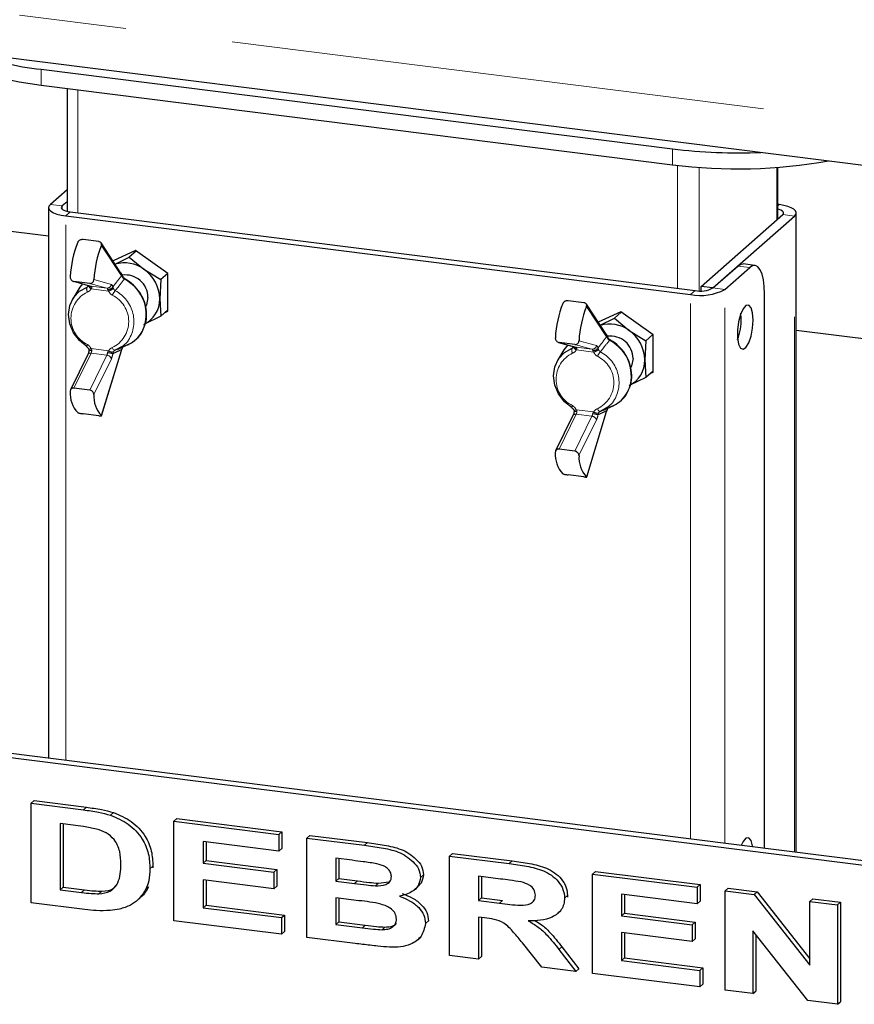
# Paper-space layout 'EPIA-W' of a CAD drawing. Units: millimetres. Extents: x 5 to 415, y 5 to 292.
# Drawn here: x 340 to 350, y 100 to 111 of the extents above; entities that cross this region are included whole.
import ezdxf

# ---------------------------------------------------------------- set-up
doc = ezdxf.new("R2010")
doc.units = ezdxf.units.MM
doc.linetypes.add('PHANTOM', pattern=[12.7, 6.35, -1.27, 1.27, -1.27, 1.27, -1.27])

psp = doc.layouts.new('EPIA-W')

# ---------------------------------------------------------------- linework, layer by layer
at = {"color": 8, "linetype": 'PHANTOM', "lineweight": 18}
for p, q in [((317.189, 114.2799), (356.1397, 109.3726)), ((340.1265, 110.5898), (340.1265, 110.7784)), ((340.561, 110.5351), (340.561, 109.0759)), ((347.6098, 109.647), (347.6098, 109.8356)), ((347.6702, 108.1802), (347.6702, 109.6397)), ((347.928, 109.6158), (347.928, 108.1505)), ((348.8472, 108.9941), (348.8472, 109.6158)), ((340.2337, 109.1759), (340.374, 109.1582)), ((348.8601, 109.1611), (348.8749, 109.1741)), ((340.374, 109.1194), (340.374, 109.1582)), ((340.47, 109.0873), (340.417, 109.0406)), ((349.0582, 109.0388), (348.9179, 109.0564)), ((340.417, 102.5842), (340.417, 109.0406)), ((349.0582, 101.4955), (349.0582, 109.0388)), ((341.0764, 108.3294), (340.8384, 108.6922)), ((348.5267, 108.4286), (348.3864, 108.4463)), ((340.5137, 108.2637), (340.7164, 108.208)), ((340.9035, 108.1844), (340.7008, 108.2401)), ((340.7499, 108.285), (340.9573, 108.228)), ((341.0854, 108.3274), (341.0764, 108.3294)), ((340.6687, 108.1953), (340.6846, 108.2162)), ((340.7164, 108.208), (340.7102, 108.2092)), ((340.7164, 108.208), (340.9035, 108.1844)), ((340.924, 108.1493), (340.7172, 108.1754)), ((347.8255, 108.1072), (347.8785, 108.154)), ((348.0912, 108.186), (348.2315, 108.1683)), ((348.2315, 101.5996), (348.2315, 108.1683)), ((347.8255, 101.6508), (347.8255, 108.1072)), ((346.8292, 107.6046), (346.5912, 107.9674)), ((346.2665, 107.5389), (346.4692, 107.4832)), ((346.5027, 107.5602), (346.7101, 107.5032)), ((346.8382, 107.6026), (346.8292, 107.6046)), ((340.7164, 107.4125), (340.5137, 106.9993)), ((340.9035, 107.389), (340.7164, 107.4125)), ((340.7172, 107.4664), (340.924, 107.4404)), ((340.8384, 106.6722), (341.0764, 107.4547)), ((341.0764, 107.4547), (341.0854, 107.4697)), ((346.4215, 107.4705), (346.4374, 107.4915)), ((346.6563, 107.4596), (346.4536, 107.5153)), ((346.4692, 107.4832), (346.463, 107.4844)), ((346.4692, 107.4832), (346.6563, 107.4596)), ((346.6768, 107.4245), (346.47, 107.4506)), ((340.7008, 106.9758), (340.9035, 107.389)), ((340.9573, 107.346), (340.7499, 106.9232)), ((346.47, 106.7416), (346.6768, 106.7156)), ((346.5912, 105.9474), (346.8292, 106.7299)), ((346.8292, 106.7299), (346.8382, 106.745)), ((346.4692, 106.6878), (346.2665, 106.2745)), ((346.4536, 106.251), (346.6563, 106.6642)), ((346.6563, 106.6642), (346.4692, 106.6878)), ((346.7101, 106.6213), (346.5027, 106.1984)), ((340.626, 101.9974), (340.6614, 102.0285)), ((343.9577, 101.5776), (343.9931, 101.6088)), ((345.6765, 101.3611), (345.7118, 101.3922)), ((343.8422, 101.1238), (343.8776, 101.1549)), ((340.6043, 101.018), (340.6396, 101.0492)), ((345.5596, 100.8923), (345.595, 100.9235)), ((343.9336, 100.5985), (343.9689, 100.6297)), ((346.2646, 100.3417), (346.3, 100.3729))]:
    psp.add_line(p, q, dxfattribs=at)
for p, q in [((317.3718, 113.7357), (356.3225, 108.8283)), ((340.1265, 110.7784), (347.6098, 109.8356)), ((340.1265, 110.5898), (347.6098, 109.647)), ((340.4318, 110.5514), (340.4318, 109.0942)), ((348.8601, 109.0055), (348.8601, 109.6168)), ((340.4318, 109.3506), (340.2337, 109.1759)), ((336.9528, 109.2129), (340.2134, 108.8021)), ((340.4318, 109.2091), (340.374, 109.1582)), ((348.8749, 109.1741), (348.8601, 109.176)), ((340.2134, 109.1388), (340.2134, 102.6098)), ((340.47, 109.0873), (347.8785, 108.154)), ((347.9509, 108.2036), (348.9179, 109.0564)), ((349.0785, 101.4929), (349.0785, 109.0759)), ((340.417, 109.0406), (347.8255, 108.1072)), ((348.0912, 108.186), (349.0582, 109.0388)), ((340.8089, 108.7354), (340.6218, 108.7589)), ((341.0714, 108.3627), (340.837, 108.7202)), ((341.2448, 108.6284), (340.9772, 108.5064)), ((341.2517, 108.6235), (341.1691, 108.5507)), ((341.6284, 108.3569), (341.2448, 108.6284)), ((341.0013, 108.4696), (341.1691, 108.5507)), ((341.1691, 108.5507), (341.3435, 108.4071)), ((348.5892, 108.4533), (348.4489, 108.471)), ((341.3435, 108.4071), (341.5433, 108.2858)), ((341.6259, 108.3587), (341.5433, 108.2858)), ((341.6284, 107.9105), (341.6284, 108.3569)), ((348.0912, 108.186), (348.3864, 108.4463)), ((348.2315, 108.1683), (348.5267, 108.4286)), ((340.5069, 108.2651), (340.7102, 108.2092)), ((340.7008, 108.2401), (340.5137, 108.2637)), ((341.5433, 108.2858), (341.5306, 108.0569)), ((340.5708, 108.1754), (340.4989, 108.0578)), ((340.6902, 108.2144), (340.6872, 108.2103)), ((347.9509, 108.1506), (347.9509, 108.2036)), ((348.0912, 108.186), (347.9509, 108.2036)), ((348.7035, 101.5402), (348.7035, 108.1131)), ((341.5306, 108.0569), (341.5433, 107.8503)), ((346.5617, 108.0106), (346.3746, 108.0342)), ((346.8242, 107.6379), (346.5898, 107.9954)), ((341.6284, 107.9254), (341.5433, 107.8503)), ((341.5935, 107.8946), (341.6284, 107.9105)), ((346.9976, 107.9036), (346.73, 107.7816)), ((347.0045, 107.8988), (346.9219, 107.8259)), ((347.3812, 107.6321), (346.9976, 107.9036)), ((348.4271, 107.8222), (348.4234, 107.8883)), ((341.5433, 107.8503), (341.3435, 107.7539)), ((346.7541, 107.7449), (346.9219, 107.8259)), ((346.9219, 107.8259), (347.0963, 107.6823)), ((347.0963, 107.6823), (347.2961, 107.561)), ((349.0785, 107.6852), (354.2111, 107.0385)), ((346.2597, 107.5403), (346.463, 107.4844)), ((346.4536, 107.5153), (346.2665, 107.5389)), ((347.2961, 107.561), (347.2834, 107.3322)), ((347.3787, 107.6339), (347.2961, 107.561)), ((347.3812, 107.1858), (347.3812, 107.6321)), ((340.8413, 106.6694), (341.0774, 107.446)), ((341.0284, 107.4575), (341.154, 107.5141)), ((346.3236, 107.4506), (346.2517, 107.3331)), ((346.443, 107.4897), (346.44, 107.4855)), ((340.6785, 107.3975), (340.473, 106.9786)), ((347.2834, 107.3322), (347.2961, 107.1256)), ((347.3812, 107.2006), (347.2961, 107.1256)), ((347.3463, 107.1698), (347.3812, 107.1858)), ((347.2961, 107.1256), (347.0963, 107.0291)), ((340.7008, 106.9758), (340.5137, 106.9993)), ((346.5941, 105.9446), (346.8302, 106.7212)), ((346.7812, 106.7327), (346.9068, 106.7893)), ((340.8089, 106.6711), (340.6218, 106.6947)), ((346.4313, 106.6727), (346.2258, 106.2538)), ((346.4536, 106.251), (346.2665, 106.2745)), ((355.3247, 100.706), (313.231, 106.0093)), ((355.2716, 100.6592), (313.178, 105.9625)), ((346.5617, 105.9463), (346.3746, 105.9699)), ((340.0058, 102.0755), (340.0412, 102.1067)), ((340.0058, 102.0755), (340.626, 101.9974)), ((340.0058, 100.897), (340.0058, 102.0755)), ((340.0412, 102.1067), (340.6614, 102.0285)), ((340.946, 101.9346), (340.9814, 101.9658)), ((340.5033, 101.8164), (340.3506, 101.8356)), ((340.3506, 101.8356), (340.3506, 101.05)), ((340.386, 101.8312), (340.386, 101.0811)), ((341.6998, 101.8621), (341.7351, 101.8933)), ((341.6998, 100.6836), (341.6998, 101.8621)), ((341.6998, 101.8621), (342.944, 101.7053)), ((341.7351, 101.8933), (342.9793, 101.7365)), ((342.944, 101.7053), (342.9793, 101.7365)), ((342.944, 101.7053), (342.944, 101.5089)), ((342.9793, 101.7365), (342.9793, 101.5401)), ((343.2738, 101.6638), (343.3091, 101.695)), ((343.3091, 101.695), (343.9931, 101.6088)), ((342.944, 101.5089), (342.0445, 101.6222)), ((342.0445, 101.6222), (342.0445, 101.3654)), ((342.0799, 101.6178), (342.0799, 101.3965)), ((343.2738, 101.6638), (343.9577, 101.5776)), ((343.2738, 100.4853), (343.2738, 101.6638)), ((342.944, 101.5089), (342.9793, 101.5401)), ((344.9677, 101.4504), (345.0031, 101.4815)), ((345.0031, 101.4815), (345.7118, 101.3922)), ((342.0445, 101.3654), (342.0799, 101.3965)), ((342.0445, 101.3654), (342.884, 101.2596)), ((342.0799, 101.3965), (342.9194, 101.2908)), ((343.8146, 101.3992), (343.6185, 101.4239)), ((343.6185, 101.4239), (343.6185, 101.152)), ((343.6539, 101.4195), (343.6539, 101.1831)), ((344.9677, 100.2718), (344.9677, 101.4504)), ((344.9677, 101.4504), (345.6765, 101.3611)), ((341.4149, 101.2974), (341.4503, 101.3286)), ((341.4503, 101.3286), (341.4482, 101.3083)), ((342.884, 101.2596), (342.9194, 101.2908)), ((342.884, 101.2596), (342.884, 101.0632)), ((342.9194, 101.2908), (342.9194, 101.0944)), ((344.6229, 101.1973), (344.6583, 101.2285)), ((346.6616, 101.2369), (346.697, 101.2681)), ((346.6616, 100.0584), (346.6616, 101.2369)), ((346.6616, 101.2369), (347.9059, 101.0802)), ((346.697, 101.2681), (347.9412, 101.1114)), ((342.884, 101.0632), (342.0445, 101.1689)), ((342.0445, 101.1689), (342.0445, 100.8365)), ((342.0799, 101.1645), (342.0799, 100.8677)), ((343.6185, 101.152), (343.6539, 101.1831)), ((343.6185, 101.152), (343.8422, 101.1238)), ((343.6539, 101.1831), (343.8776, 101.1549)), ((344.0903, 101.0965), (344.1256, 101.1277)), ((344.1256, 101.1277), (344.2476, 101.1447)), ((345.5732, 101.1777), (345.3125, 101.2105)), ((345.3125, 101.2105), (345.3125, 100.9234)), ((345.3478, 101.206), (345.3478, 100.9546)), ((347.9059, 101.0802), (347.9412, 101.1114)), ((347.9412, 101.1114), (347.9412, 100.9149)), ((340.3506, 101.05), (340.386, 101.0811)), ((340.3506, 101.05), (340.6043, 101.018)), ((340.386, 101.0811), (340.6396, 101.0492)), ((340.8097, 101.0035), (340.845, 101.0346)), ((341.3634, 101.0532), (341.3988, 101.0843)), ((342.884, 101.0632), (342.9194, 101.0944)), ((344.5489, 101.0482), (344.5887, 101.0833)), ((347.9059, 100.8838), (347.0064, 100.9971)), ((347.0064, 100.9971), (347.0064, 100.7402)), ((347.0418, 100.9926), (347.0418, 100.7714)), ((347.9059, 101.0802), (347.9059, 100.8838)), ((348.2357, 101.0386), (348.271, 101.0698)), ((348.2357, 99.8601), (348.2357, 101.0386)), ((348.2357, 101.0386), (348.5797, 100.9953)), ((348.271, 101.0698), (348.6151, 101.0265)), ((348.5797, 100.9953), (348.6151, 101.0265)), ((348.5797, 100.9953), (349.24, 100.1571)), ((348.6151, 101.0265), (349.24, 100.2332)), ((340.6446, 100.8165), (340.0058, 100.897)), ((341.2597, 100.9208), (341.2994, 100.9559)), ((343.8933, 100.9209), (343.6185, 100.9555)), ((343.6185, 100.9555), (343.6185, 100.6382)), ((343.6539, 100.9511), (343.6539, 100.6694)), ((345.3125, 100.9234), (345.3478, 100.9546)), ((345.3125, 100.9234), (345.5596, 100.8923)), ((345.3478, 100.9546), (345.595, 100.9235)), ((346.3319, 100.952), (346.3672, 100.9832)), ((346.3672, 100.9832), (346.3647, 100.9641)), ((347.9059, 100.8838), (347.9412, 100.9149)), ((349.24, 100.9121), (349.2754, 100.9433)), ((349.24, 100.1571), (349.24, 100.9121)), ((349.24, 100.9121), (349.5698, 100.8705)), ((349.2754, 100.9433), (349.6052, 100.9017)), ((349.5698, 100.8705), (349.6052, 100.9017)), ((349.6052, 100.9017), (349.6052, 99.7232)), ((342.0445, 100.8365), (342.0799, 100.8677)), ((342.0445, 100.8365), (342.974, 100.7195)), ((342.0799, 100.8677), (343.0093, 100.7506)), ((346.2503, 100.7692), (346.2901, 100.8043)), ((347.0064, 100.7402), (347.0418, 100.7714)), ((347.0418, 100.7714), (347.8813, 100.6656)), ((349.5698, 100.8705), (349.5698, 99.692)), ((342.974, 100.523), (341.6998, 100.6836)), ((342.974, 100.7195), (343.0093, 100.7506)), ((342.974, 100.7195), (342.974, 100.523)), ((343.0093, 100.7506), (343.0093, 100.5542)), ((343.6185, 100.6382), (343.6539, 100.6694)), ((343.6185, 100.6382), (343.9336, 100.5985)), ((343.6539, 100.6694), (343.9689, 100.6297)), ((344.6829, 100.6493), (344.7182, 100.6805)), ((345.3811, 100.7184), (345.3125, 100.727)), ((345.3125, 100.727), (345.3125, 100.2284)), ((345.3478, 100.7226), (345.3478, 100.2596)), ((347.0064, 100.7402), (347.8459, 100.6345)), ((347.8459, 100.6345), (347.8813, 100.6656)), ((347.8813, 100.6656), (347.8813, 100.4692)), ((342.974, 100.523), (343.0093, 100.5542)), ((344.1669, 100.5765), (344.2022, 100.6077)), ((347.8459, 100.438), (347.0064, 100.5438)), ((347.0064, 100.5438), (347.0064, 100.2114)), ((347.0418, 100.5394), (347.0418, 100.2426)), ((347.8459, 100.6345), (347.8459, 100.438)), ((349.2159, 99.7366), (348.5655, 100.5625)), ((348.5655, 100.5625), (348.5655, 99.8186)), ((343.8465, 100.4131), (343.2738, 100.4853)), ((344.5866, 100.4548), (344.6264, 100.4898)), ((346.062, 100.134), (345.8315, 100.4229)), ((347.8459, 100.438), (347.8813, 100.4692)), ((348.6008, 100.5176), (348.6008, 99.8498)), ((346.2646, 100.3417), (346.4668, 100.083)), ((346.3, 100.3729), (346.5021, 100.1142)), ((345.3125, 100.2284), (344.9677, 100.2718)), ((345.3125, 100.2284), (345.3478, 100.2596)), ((347.0064, 100.2114), (347.0418, 100.2426)), ((347.0064, 100.2114), (347.9358, 100.0943)), ((347.0418, 100.2426), (347.9712, 100.1255)), ((346.4668, 100.083), (346.062, 100.134)), ((346.4668, 100.083), (346.5021, 100.1142)), ((347.9358, 99.8979), (346.6616, 100.0584)), ((347.9358, 100.0943), (347.9712, 100.1255)), ((347.9358, 100.0943), (347.9358, 99.8979)), ((347.9712, 100.1255), (347.9712, 99.9291)), ((347.9358, 99.8979), (347.9712, 99.9291)), ((348.5655, 99.8186), (348.2357, 99.8601)), ((348.5655, 99.8186), (348.6008, 99.8498)), ((349.5698, 99.692), (349.2159, 99.7366)), ((349.5698, 99.692), (349.6052, 99.7232))]:
    psp.add_line(p, q)
at = {"flags": 128}
for points in [[(338.8291, 111.0323), (338.8991, 110.9741), (339.0344, 110.8894), (339.2017, 110.8114), (339.3981, 110.7413), (339.6203, 110.6803), (339.8645, 110.6295), (340.1265, 110.5898)], [(340.2337, 109.1759), (340.2177, 109.156), (340.2135, 109.1355), (340.2215, 109.1151), (340.2413, 109.0956), (340.2721, 109.0778), (340.3127, 109.0623), (340.3617, 109.0497), (340.417, 109.0406)], [(349.0582, 109.0388), (349.0742, 109.0586), (349.0784, 109.0792), (349.0704, 109.0996), (349.0506, 109.1191), (349.0198, 109.1369), (348.9792, 109.1524), (348.9302, 109.165), (348.8749, 109.1741)], [(340.374, 109.1582), (340.3656, 109.1478), (340.3635, 109.1371), (340.3676, 109.1264), (340.378, 109.1162), (340.3941, 109.1068), (340.4154, 109.0987), (340.441, 109.0921), (340.47, 109.0873)], [(348.9179, 109.0564), (348.9263, 109.0668), (348.9284, 109.0776), (348.9243, 109.0883), (348.9139, 109.0985), (348.8978, 109.1079), (348.8765, 109.116), (348.8601, 109.1205)], [(348.3864, 108.4463), (348.4209, 108.4677), (348.4489, 108.471)], [(348.7035, 108.1131), (348.7001, 108.2021), (348.69, 108.2817), (348.6737, 108.3488), (348.6517, 108.4008), (348.6249, 108.4358), (348.5944, 108.4524), (348.5612, 108.45), (348.5267, 108.4286)], [(340.6163, 108.235), (340.5849, 108.1968), (340.5708, 108.1754)], [(340.6687, 107.4894), (340.578, 107.5615), (340.5076, 107.654), (340.463, 107.7597), (340.4478, 107.8702), (340.463, 107.9769), (340.5076, 108.0713), (340.578, 108.1461), (340.6687, 108.1953)], [(341.3903, 108.0746), (341.3725, 107.9867), (341.364, 107.9692)], [(348.5674, 107.8045), (348.5611, 107.8892), (348.5429, 107.9513), (348.5155, 107.9824), (348.4823, 107.9783), (348.4481, 107.9396), (348.4172, 107.8715), (348.394, 107.7832), (348.3816, 107.6866), (348.3816, 107.5948), (348.394, 107.5201), (348.4172, 107.4727), (348.4481, 107.459), (348.4823, 107.4808), (348.5155, 107.5351), (348.5429, 107.6147), (348.5611, 107.7087), (348.5674, 107.8045)], [(341.1474, 107.549), (341.0936, 107.4965), (341.0029, 107.4473)], [(340.6652, 107.4884), (340.6664, 107.4883), (340.6687, 107.4894)], [(346.4215, 106.7646), (346.3308, 106.8367), (346.2604, 106.9292), (346.2158, 107.0349), (346.2006, 107.1454), (346.2158, 107.2521), (346.2604, 107.3465), (346.3308, 107.4213), (346.4215, 107.4705)], [(346.3691, 107.5102), (346.3377, 107.472), (346.3236, 107.4506)], [(347.1431, 107.3498), (347.1253, 107.2619), (347.1168, 107.2445)], [(346.418, 106.7636), (346.4192, 106.7635), (346.4215, 106.7646)], [(346.9002, 106.8242), (346.8464, 106.7717), (346.7557, 106.7225)], [(348.5632, 101.5579), (348.5611, 101.5724), (348.5429, 101.6345), (348.5155, 101.6656), (348.4823, 101.6615), (348.4481, 101.6228), (348.4249, 101.5753)]]:
    psp.add_lwpolyline(points, dxfattribs=at)
at = {"color": 8, "linetype": 'PHANTOM', "lineweight": 18, "flags": 128}
for points in [[(340.7172, 108.1754), (340.7096, 108.1805), (340.703, 108.186), (340.6975, 108.1917), (340.6933, 108.1974), (340.6906, 108.2029), (340.6894, 108.2079), (340.6898, 108.2123), (340.6905, 108.214)], [(340.6734, 107.5156), (340.6701, 107.5087), (340.6675, 107.5025), (340.6656, 107.4973), (340.6645, 107.4931), (340.6643, 107.4902), (340.6649, 107.4886), (340.6652, 107.4884)], [(341.0029, 107.4473), (340.999, 107.4464), (340.9947, 107.447), (340.9901, 107.4492), (340.9853, 107.4527), (340.9806, 107.4576), (340.9759, 107.4637), (340.9716, 107.4707), (340.9678, 107.4785)], [(341.0764, 107.4547), (341.0778, 107.45), (341.0774, 107.446)], [(341.0854, 107.4697), (341.0856, 107.4661), (341.085, 107.4642)], [(341.0854, 107.4697), (341.0884, 107.4731), (341.0891, 107.475)], [(346.47, 107.4506), (346.4624, 107.4557), (346.4558, 107.4613), (346.4503, 107.467), (346.4461, 107.4726), (346.4434, 107.4781), (346.4422, 107.4831), (346.4426, 107.4875), (346.4433, 107.4892)], [(346.4262, 106.7908), (346.4229, 106.7839), (346.4203, 106.7778), (346.4184, 106.7725), (346.4173, 106.7684), (346.4171, 106.7654), (346.4177, 106.7638), (346.418, 106.7636)], [(346.7557, 106.7225), (346.7518, 106.7216), (346.7475, 106.7222), (346.7429, 106.7244), (346.7381, 106.7279), (346.7334, 106.7328), (346.7287, 106.7389), (346.7244, 106.7459), (346.7206, 106.7537)], [(346.8292, 106.7299), (346.8306, 106.7252), (346.8302, 106.7212)], [(346.8382, 106.745), (346.8384, 106.7413), (346.8378, 106.7394)], [(346.8382, 106.745), (346.8412, 106.7483), (346.8419, 106.7502)]]:
    psp.add_lwpolyline(points, dxfattribs=at)
for centre, radius, start, end in [((340.5513, 114.6171), 3.8621, 250.41241, 263.6845), ((348.3876, 116.1762), 6.3882, 263.0064, 272.43683), ((348.3845, 115.7646), 6.1664, 262.78302, 280.05265), ((341.7654, 108.2516), 1.2979, 158.49092, 176.96747), ((342.046, 108.2163), 1.2979, 158.49092, 176.96747), ((341.1136, 108.0997), 0.384, 53.20077, 106.76395), ((341.0407, 108.3223), 0.05, 13.47057, 46.433), ((341.0941, 108.0488), 0.4366, 1.07137, 55.15667), ((341.1234, 108.0735), 0.267, 0.24203, 97.5825), ((347.9414, 108.7165), 0.6202, 259.22613, 297.8883), ((347.9392, 108.4731), 0.3249, 259.22613, 297.8883), ((341.2049, 108.0488), 0.3258, 295.18386, 1.43566), ((347.5182, 107.5269), 1.2979, 158.49092, 176.96747), ((347.7988, 107.4915), 1.2979, 158.49092, 176.96747), ((347.7068, 107.8194), 0.7202, 340.0096, 0.22469), ((341.0071, 107.841), 0.3584, 294.20476, 332.87604), ((346.8663, 107.3749), 0.384, 53.20077, 106.76395), ((346.8469, 107.324), 0.4366, 1.07137, 55.15667), ((346.7935, 107.5975), 0.05, 13.47057, 46.433), ((346.8762, 107.3487), 0.267, 0.24203, 97.5825), ((341.0407, 107.4874), 0.05, 332.09641, 345.69865), ((346.9577, 107.324), 0.3258, 295.18386, 1.43566), ((340.805, 106.9359), 0.3365, 176.14342, 222.73029), ((346.7599, 107.1162), 0.3584, 294.20476, 332.87604), ((341.0857, 106.9006), 0.3365, 176.14342, 222.73029), ((346.7935, 106.7626), 0.05, 332.09641, 345.69865), ((346.5578, 106.2111), 0.3365, 176.14342, 222.73029), ((346.8385, 106.1758), 0.3365, 176.14342, 222.73029)]:
    psp.add_arc(centre, radius, start, end)
at = {"color": 8, "linetype": 'PHANTOM', "lineweight": 18}
for centre, radius, start, end in [((341.0366, 108.3405), 0.0413, 344.40481, 32.53254), ((341.049, 108.3327), 0.0368, 351.69339, 43.80724), ((340.9081, 108.2337), 0.0495, 264.65071, 353.33409), ((340.9385, 108.1966), 0.0366, 2.70827, 59.0429), ((341.0824, 108.3337), 0.007, 295.77999, 0.80008), ((341.1195, 108.2846), 0.01, 91.2432, 151.47897), ((340.8959, 107.8699), 0.4713, 335.90798, 62.88605), ((340.8229, 107.8264), 0.3449, 115.68863, 244.31137), ((340.7341, 108.1714), 0.0697, 159.94912, 209.36779), ((340.7261, 108.2296), 0.0364, 205.52197, 268.63065), ((340.707, 108.1923), 0.0183, 2.70827, 59.0429), ((340.8941, 108.1687), 0.0183, 2.70827, 59.0429), ((340.9222, 108.2308), 0.062, 260.85356, 328.40243), ((340.8413, 108.3812), 0.2462, 289.63823, 304.95024), ((341.1902, 107.9908), 0.2479, 139.07855, 153.82869), ((340.8138, 107.7886), 0.4108, 324.31525, 62.58106), ((340.8182, 107.7893), 0.3449, 295.68863, 64.31137), ((346.7894, 107.6157), 0.0413, 344.40481, 32.53254), ((346.8018, 107.6079), 0.0368, 351.69339, 43.80724), ((346.8352, 107.6089), 0.007, 295.77999, 0.80008), ((346.8723, 107.5598), 0.01, 91.2432, 151.47897), ((346.6487, 107.1452), 0.4713, 335.90798, 62.88605), ((340.708, 107.3785), 0.0351, 76.12935, 147.16318), ((340.696, 107.5018), 0.0412, 260.8407, 300.90417), ((340.7052, 107.3518), 0.0934, 77.5879, 98.24784), ((340.6159, 107.4583), 0.1104, 335.51538, 352.03377), ((340.803, 107.4348), 0.1104, 335.51538, 352.03377), ((340.8764, 107.0749), 0.3464, 73.45531, 84.03875), ((340.9644, 107.491), 0.0648, 231.44701, 286.07206), ((346.5757, 107.1016), 0.3449, 115.68863, 244.31137), ((346.4869, 107.4466), 0.0697, 159.94912, 209.36779), ((346.4789, 107.5048), 0.0364, 205.52197, 268.63065), ((346.4598, 107.4675), 0.0183, 2.70827, 59.0429), ((346.6609, 107.5089), 0.0495, 264.65071, 353.33409), ((346.6469, 107.4439), 0.0183, 2.70827, 59.0429), ((346.675, 107.506), 0.062, 260.85356, 328.40243), ((346.5941, 107.6564), 0.2462, 289.63823, 304.95024), ((346.6913, 107.4718), 0.0366, 2.70827, 59.0429), ((346.943, 107.2661), 0.2479, 139.07855, 153.82869), ((346.5666, 107.0638), 0.4108, 324.31525, 62.58106), ((340.8979, 107.3268), 0.0624, 17.92756, 84.89288), ((340.7563, 107.4376), 0.2209, 335.51538, 352.03377), ((346.571, 107.0645), 0.3449, 295.68863, 64.31137), ((346.4488, 106.777), 0.0412, 260.8407, 300.90417), ((346.458, 106.627), 0.0934, 77.5879, 98.24784), ((346.3687, 106.7335), 0.1104, 335.51538, 352.03377), ((346.7172, 106.7662), 0.0648, 231.44701, 286.07206), ((346.4608, 106.6537), 0.0351, 76.12935, 147.16318), ((346.5558, 106.71), 0.1104, 335.51538, 352.03377), ((346.6507, 106.6021), 0.0624, 17.92756, 84.89288), ((346.6292, 106.3501), 0.3464, 73.45531, 84.03875), ((346.5091, 106.7128), 0.2209, 335.51538, 352.03377)]:
    psp.add_arc(centre, radius, start, end, dxfattribs=at)
for points, knots in [([(340.6218, 108.7589), (340.6167, 108.7592), (340.6065, 108.7597), (340.5906, 108.756), (340.576, 108.749), (340.5642, 108.7393), (340.5599, 108.7313), (340.5578, 108.7275)], [0, 0, 0, 0, 0.1931298, 0.3859323, 0.5874635, 0.8066554, 1, 1, 1, 1]), ([(340.8384, 108.6922), (340.8397, 108.6961), (340.8424, 108.7046), (340.8399, 108.7169), (340.8318, 108.7273), (340.8203, 108.7334), (340.8119, 108.7348), (340.8089, 108.7354)], [0, 0, 0, 0, 0.196312, 0.4285051, 0.6604177, 0.8780154, 1, 1, 1, 1]), ([(341.0756, 108.3582), (341.0737, 108.3602), (341.0714, 108.3627), (341.0714, 108.3627), (341.0714, 108.3627)], [0, 0, 0, 0, 0.8370802, 1, 1, 1, 1]), ([(340.4692, 108.3203), (340.4692, 108.3187), (340.4689, 108.3112), (340.4716, 108.2978), (340.4804, 108.2821), (340.4935, 108.2702), (340.5055, 108.265), (340.5122, 108.2639), (340.5137, 108.2637)], [0, 0, 0, 0, 0.0631283, 0.2827352, 0.5065519, 0.7286092, 0.9413752, 1, 1, 1, 1]), ([(340.7008, 108.2401), (340.7059, 108.24), (340.716, 108.2398), (340.7298, 108.2462), (340.7409, 108.2569), (340.7479, 108.2705), (340.7493, 108.2806), (340.7499, 108.285)], [0, 0, 0, 0, 0.2025597, 0.4049109, 0.6129545, 0.8312023, 1, 1, 1, 1]), ([(341.1194, 108.295), (341.1166, 108.2966), (341.109, 108.3008), (341.0988, 108.3122), (341.0915, 108.3246), (341.0903, 108.3319), (341.0899, 108.334)], [0, 0, 0, 0, 0.1916518, 0.5232172, 0.8607687, 1, 1, 1, 1]), ([(341.3294, 107.6838), (341.3421, 107.7108), (341.3703, 107.771), (341.3799, 107.8782), (341.3631, 107.9934), (341.3168, 108.1041), (341.2448, 108.2019), (341.1738, 108.2625), (341.1294, 108.2887), (341.1192, 108.2946)], [0, 0, 0, 0, 0.132588, 0.2947792, 0.4578248, 0.6217211, 0.7862564, 0.9512266, 1, 1, 1, 1]), ([(346.3746, 108.0342), (346.3695, 108.0344), (346.3593, 108.035), (346.3434, 108.0312), (346.3288, 108.0242), (346.317, 108.0145), (346.3127, 108.0065), (346.3106, 108.0028)], [0, 0, 0, 0, 0.1931298, 0.3859323, 0.5874635, 0.8066554, 1, 1, 1, 1]), ([(346.5912, 107.9674), (346.5925, 107.9713), (346.5952, 107.9798), (346.5927, 107.9921), (346.5845, 108.0025), (346.5731, 108.0086), (346.5647, 108.0101), (346.5617, 108.0106)], [0, 0, 0, 0, 0.196312, 0.4285051, 0.6604177, 0.8780154, 1, 1, 1, 1]), ([(341.1095, 107.4973), (341.1287, 107.5041), (341.1822, 107.5233), (341.2567, 107.5782), (341.3116, 107.6373), (341.3271, 107.6776), (341.3294, 107.6838)], [0, 0, 0, 0, 0.2038619, 0.569415, 0.9342768, 1, 1, 1, 1]), ([(346.222, 107.5955), (346.222, 107.5939), (346.2217, 107.5865), (346.2244, 107.573), (346.2332, 107.5573), (346.2463, 107.5454), (346.2583, 107.5402), (346.265, 107.5391), (346.2665, 107.5389)], [0, 0, 0, 0, 0.0631283, 0.2827352, 0.5065519, 0.7286092, 0.9413752, 1, 1, 1, 1]), ([(346.4536, 107.5153), (346.4587, 107.5152), (346.4688, 107.515), (346.4826, 107.5214), (346.4937, 107.5322), (346.5007, 107.5458), (346.5021, 107.5558), (346.5027, 107.5602)], [0, 0, 0, 0, 0.2025597, 0.4049109, 0.6129545, 0.8312023, 1, 1, 1, 1]), ([(346.8284, 107.6334), (346.8265, 107.6355), (346.8242, 107.6379), (346.8242, 107.6379), (346.8242, 107.6379)], [0, 0, 0, 0, 0.8370802, 1, 1, 1, 1]), ([(346.8722, 107.5703), (346.8694, 107.5718), (346.8618, 107.576), (346.8516, 107.5875), (346.8443, 107.5999), (346.8431, 107.6071), (346.8427, 107.6092)], [0, 0, 0, 0, 0.1916518, 0.5232172, 0.8607687, 1, 1, 1, 1]), ([(347.0822, 106.959), (347.0949, 106.986), (347.1231, 107.0462), (347.1327, 107.1534), (347.1159, 107.2686), (347.0696, 107.3793), (346.9976, 107.4771), (346.9266, 107.5377), (346.8822, 107.5639), (346.872, 107.5699)], [0, 0, 0, 0, 0.132588, 0.2947792, 0.4578248, 0.6217211, 0.7862564, 0.9512266, 1, 1, 1, 1]), ([(340.6649, 107.4881), (340.6688, 107.4856), (340.6773, 107.48), (340.6854, 107.4696), (340.6884, 107.4627), (340.6892, 107.461)], [0, 0, 0, 0, 0.3771713, 0.8392932, 1, 1, 1, 1]), ([(340.6918, 107.4442), (340.6904, 107.4366), (340.6877, 107.422), (340.6825, 107.4061), (340.6796, 107.3998), (340.6785, 107.3975)], [0, 0, 0, 0, 0.4030508, 0.7829494, 1, 1, 1, 1]), ([(340.6891, 107.4609), (340.6899, 107.4593), (340.6917, 107.4559), (340.6925, 107.4498), (340.6918, 107.4459), (340.6915, 107.4442)], [0, 0, 0, 0, 0.3167985, 0.7063468, 1, 1, 1, 1]), ([(341.0766, 107.4431), (341.0773, 107.4458), (341.0793, 107.4527), (341.0833, 107.4596), (341.0857, 107.4638)], [0, 0, 0, 0, 0.3801684, 1, 1, 1, 1]), ([(341.0895, 107.4748), (341.0897, 107.4762), (341.0907, 107.4819), (341.0938, 107.4853), (341.0961, 107.488)], [0, 0, 0, 0, 0.2287532, 1, 1, 1, 1]), ([(340.5137, 106.9993), (340.5101, 106.9995), (340.5016, 107), (340.489, 106.996), (340.4777, 106.9873), (340.4704, 106.9747), (340.4689, 106.9643), (340.4692, 106.9589), (340.4692, 106.9586)], [0, 0, 0, 0, 0.1443451, 0.3435822, 0.5486883, 0.7640184, 0.9869086, 1, 1, 1, 1]), ([(340.7499, 106.9232), (340.7491, 106.9281), (340.7474, 106.9382), (340.7389, 106.9533), (340.7263, 106.966), (340.7128, 106.9735), (340.7041, 106.9751), (340.7008, 106.9758)], [0, 0, 0, 0, 0.2051903, 0.42796676, 0.6515751, 0.86820036, 1, 1, 1, 1]), ([(346.8623, 106.7725), (346.8815, 106.7793), (346.935, 106.7985), (347.0095, 106.8534), (347.0644, 106.9125), (347.0799, 106.9528), (347.0822, 106.959)], [0, 0, 0, 0, 0.2038619, 0.569415, 0.9342768, 1, 1, 1, 1]), ([(346.4177, 106.7634), (346.4216, 106.7608), (346.4301, 106.7552), (346.4382, 106.7448), (346.4412, 106.738), (346.442, 106.7362)], [0, 0, 0, 0, 0.3771713, 0.8392932, 1, 1, 1, 1]), ([(346.4446, 106.7194), (346.4432, 106.7119), (346.4405, 106.6972), (346.4353, 106.6813), (346.4324, 106.675), (346.4313, 106.6727)], [0, 0, 0, 0, 0.4030508, 0.7829494, 1, 1, 1, 1]), ([(346.4419, 106.7361), (346.4427, 106.7345), (346.4445, 106.7311), (346.4452, 106.725), (346.4446, 106.7211), (346.4443, 106.7194)], [0, 0, 0, 0, 0.3167985, 0.7063468, 1, 1, 1, 1]), ([(346.8294, 106.7184), (346.8301, 106.721), (346.8321, 106.7279), (346.8361, 106.7348), (346.8385, 106.7391)], [0, 0, 0, 0, 0.3801684, 1, 1, 1, 1]), ([(346.8423, 106.75), (346.8425, 106.7514), (346.8435, 106.7571), (346.8466, 106.7606), (346.8489, 106.7632)], [0, 0, 0, 0, 0.22875317, 1, 1, 1, 1]), ([(340.5578, 106.7076), (340.5583, 106.7073), (340.5608, 106.7059), (340.5683, 106.7034), (340.5829, 106.7003), (340.6004, 106.6975), (340.6138, 106.6957), (340.6205, 106.6948), (340.6218, 106.6947)], [0, 0, 0, 0, 0.0505408, 0.2776832, 0.5112714, 0.739687, 0.9500619, 1, 1, 1, 1]), ([(340.8089, 106.6711), (340.8136, 106.6705), (340.8231, 106.6694), (340.8336, 106.6684), (340.8403, 106.6684), (340.8423, 106.6695), (340.8397, 106.6713), (340.8384, 106.6722)], [0, 0, 0, 0, 0.1931298, 0.3859323, 0.5874635, 0.8066554, 1, 1, 1, 1]), ([(346.2665, 106.2745), (346.2629, 106.2747), (346.2544, 106.2752), (346.2418, 106.2712), (346.2305, 106.2625), (346.2232, 106.2499), (346.2217, 106.2396), (346.222, 106.2341), (346.222, 106.2338)], [0, 0, 0, 0, 0.1443451, 0.3435822, 0.5486883, 0.7640184, 0.9869086, 1, 1, 1, 1]), ([(346.5027, 106.1984), (346.5019, 106.2033), (346.5002, 106.2134), (346.4917, 106.2285), (346.4791, 106.2412), (346.4656, 106.2487), (346.4569, 106.2503), (346.4536, 106.251)], [0, 0, 0, 0, 0.2051903, 0.4279668, 0.6515751, 0.8682004, 1, 1, 1, 1]), ([(346.3106, 105.9828), (346.3111, 105.9825), (346.3136, 105.9812), (346.3211, 105.9786), (346.3357, 105.9755), (346.3532, 105.9727), (346.3666, 105.9709), (346.3733, 105.9701), (346.3746, 105.9699)], [0, 0, 0, 0, 0.0505408, 0.2776832, 0.5112714, 0.739687, 0.9500619, 1, 1, 1, 1]), ([(346.5617, 105.9463), (346.5664, 105.9457), (346.5759, 105.9446), (346.5864, 105.9436), (346.593, 105.9436), (346.5951, 105.9447), (346.5925, 105.9466), (346.5912, 105.9474)], [0, 0, 0, 0, 0.1931298, 0.3859323, 0.5874635, 0.8066554, 1, 1, 1, 1]), ([(340.626, 101.9974), (340.6861, 101.9896), (340.7933, 101.9757), (340.8993, 101.9472), (340.946, 101.9346)], [0, 0, 0, 0, 0.56012057, 1, 1, 1, 1]), ([(340.6614, 102.0285), (340.7214, 102.0207), (340.8286, 102.0069), (340.9347, 101.9783), (340.9814, 101.9658)], [0, 0, 0, 0, 0.56012057, 1, 1, 1, 1]), ([(340.946, 101.9346), (341.0193, 101.904), (341.1656, 101.8427), (341.3251, 101.6718), (341.4064, 101.4791), (341.4121, 101.358), (341.4149, 101.2974)], [0, 0, 0, 0, 0.2801151, 0.5594866, 0.7793825, 1, 1, 1, 1]), ([(340.9814, 101.9658), (341.0546, 101.9351), (341.2009, 101.8739), (341.3605, 101.703), (341.4418, 101.5102), (341.4474, 101.3892), (341.4503, 101.3286)], [0, 0, 0, 0, 0.2801151, 0.5594866, 0.7793825, 1, 1, 1, 1]), ([(340.782, 101.7699), (340.7301, 101.7806), (340.6373, 101.7997), (340.5443, 101.8113), (340.5033, 101.8164)], [0, 0, 0, 0, 0.5598677, 1, 1, 1, 1]), ([(341.0701, 101.3517), (341.069, 101.4021), (341.0668, 101.5025), (341.0056, 101.6423), (340.8971, 101.7314), (340.8204, 101.7571), (340.782, 101.7699)], [0, 0, 0, 0, 0.2809831, 0.5596614, 0.7793995, 1, 1, 1, 1]), ([(343.9577, 101.5776), (344.0245, 101.5687), (344.158, 101.5508), (344.3596, 101.5092), (344.5131, 101.4144), (344.6077, 101.3007), (344.6178, 101.2317), (344.6229, 101.1973)], [0, 0, 0, 0, 0.25103, 0.5015732, 0.7506295, 0.8756283, 1, 1, 1, 1]), ([(343.9931, 101.6088), (344.0599, 101.5998), (344.1934, 101.582), (344.3949, 101.5404), (344.5485, 101.4456), (344.643, 101.3319), (344.6532, 101.2629), (344.6583, 101.2285)], [0, 0, 0, 0, 0.25103, 0.5015732, 0.7506295, 0.8756283, 1, 1, 1, 1]), ([(340.8097, 101.0035), (340.8574, 101.0083), (340.9523, 101.0179), (341.0379, 101.1216), (341.0668, 101.2385), (341.069, 101.3139), (341.0701, 101.3517)], [0, 0, 0, 0, 0.2802391, 0.5580707, 0.7787663, 1, 1, 1, 1]), ([(344.1062, 101.3585), (344.0518, 101.3669), (343.9546, 101.3818), (343.8574, 101.3939), (343.8146, 101.3992)], [0, 0, 0, 0, 0.55997347, 1, 1, 1, 1]), ([(344.2781, 101.2067), (344.2767, 101.222), (344.2738, 101.2525), (344.2461, 101.2933), (344.1915, 101.3363), (344.1414, 101.3493), (344.1062, 101.3585)], [0, 0, 0, 0, 0.1866668, 0.3731377, 0.5601944, 1, 1, 1, 1]), ([(345.6765, 101.3611), (345.7445, 101.3515), (345.8805, 101.3323), (346.0516, 101.2939), (346.1791, 101.2254), (346.2597, 101.1511), (346.3206, 101.0568), (346.3281, 100.9869), (346.3319, 100.952)], [0, 0, 0, 0, 0.2506119, 0.5008119, 0.6258568, 0.7507571, 0.8754479, 1, 1, 1, 1]), ([(345.7118, 101.3922), (345.7799, 101.3827), (345.9159, 101.3635), (346.087, 101.3251), (346.2144, 101.2566), (346.2951, 101.1822), (346.356, 101.0879), (346.3635, 101.0181), (346.3672, 100.9832)], [0, 0, 0, 0, 0.2506119, 0.5008119, 0.6258568, 0.7507571, 0.8754479, 1, 1, 1, 1]), ([(341.4149, 101.2974), (341.4131, 101.2491), (341.4097, 101.1628), (341.3776, 101.0867), (341.3634, 101.0532)], [0, 0, 0, 0, 0.5600927, 1, 1, 1, 1]), ([(344.6583, 101.2285), (344.653, 101.1925), (344.6445, 101.1344), (344.6017, 101.0999), (344.5853, 101.0868)], [0, 0, 0, 0, 0.6182338, 1, 1, 1, 1]), ([(343.8422, 101.1238), (343.8886, 101.1178), (343.9713, 101.1071), (344.0539, 101.0998), (344.0903, 101.0965)], [0, 0, 0, 0, 0.56002511, 1, 1, 1, 1]), ([(343.8776, 101.1549), (343.9239, 101.149), (344.0066, 101.1382), (344.0893, 101.1309), (344.1256, 101.1277)], [0, 0, 0, 0, 0.56002511, 1, 1, 1, 1]), ([(344.0903, 101.0965), (344.1327, 101.0972), (344.1964, 101.0982), (344.2566, 101.1386), (344.2759, 101.1749), (344.2774, 101.1961), (344.2781, 101.2067)], [0, 0, 0, 0, 0.4999569, 0.7493494, 0.8746121, 1, 1, 1, 1]), ([(344.6229, 101.1973), (344.6166, 101.1624), (344.6038, 101.0924), (344.5098, 101.0096), (344.4245, 100.987), (344.3723, 100.9732)], [0, 0, 0, 0, 0.2786762, 0.559238, 1, 1, 1, 1]), ([(345.8168, 101.1432), (345.7713, 101.1504), (345.6901, 101.1632), (345.6089, 101.1732), (345.5732, 101.1777)], [0, 0, 0, 0, 0.5599572, 1, 1, 1, 1]), ([(345.9871, 100.985), (345.9835, 101.0083), (345.9764, 101.055), (345.9082, 101.1156), (345.8515, 101.1327), (345.8168, 101.1432)], [0, 0, 0, 0, 0.2785993, 0.5586629, 1, 1, 1, 1]), ([(340.6043, 101.018), (340.6427, 101.0132), (340.7114, 101.0045), (340.7797, 101.0038), (340.8097, 101.0035)], [0, 0, 0, 0, 0.560115, 1, 1, 1, 1]), ([(340.6396, 101.0492), (340.6781, 101.0443), (340.7468, 101.0357), (340.815, 101.035), (340.845, 101.0346)], [0, 0, 0, 0, 0.560115, 1, 1, 1, 1]), ([(340.845, 101.0346), (340.8956, 101.036), (340.9615, 101.0378), (340.9983, 101.0849), (341.0068, 101.0958)], [0, 0, 0, 0, 0.767745, 1, 1, 1, 1]), ([(341.3634, 101.0532), (341.3371, 101.011), (341.29, 100.9358), (341.2159, 100.8885), (341.1833, 100.8676)], [0, 0, 0, 0, 0.55965018, 1, 1, 1, 1]), ([(341.3988, 101.0843), (341.3741, 101.0404), (341.3468, 100.9917), (341.3027, 100.9604), (341.2984, 100.9573)], [0, 0, 0, 0, 0.901246, 1, 1, 1, 1]), ([(344.4077, 101.0044), (344.4491, 100.9886), (344.5318, 100.9571), (344.6339, 100.881), (344.7059, 100.7836), (344.7141, 100.7149), (344.7182, 100.6805)], [0, 0, 0, 0, 0.2808847, 0.5609512, 0.7807027, 1, 1, 1, 1]), ([(344.3381, 100.7029), (344.3351, 100.7254), (344.3291, 100.7705), (344.2625, 100.8425), (344.1106, 100.8976), (343.9804, 100.9116), (343.8933, 100.9209)], [0, 0, 0, 0, 0.1243524, 0.2490239, 0.4979922, 1, 1, 1, 1]), ([(344.3723, 100.9732), (344.4137, 100.9574), (344.4964, 100.9259), (344.5986, 100.8498), (344.6705, 100.7525), (344.6788, 100.6837), (344.6829, 100.6493)], [0, 0, 0, 0, 0.2808847, 0.5609512, 0.7807027, 1, 1, 1, 1]), ([(345.5596, 100.8923), (345.6426, 100.8805), (345.7666, 100.8628), (345.9137, 100.8707), (345.9785, 100.9226), (345.9842, 100.9642), (345.9871, 100.985)], [0, 0, 0, 0, 0.5023801, 0.7511088, 0.8757049, 1, 1, 1, 1]), ([(346.3319, 100.952), (346.3301, 100.9272), (346.3265, 100.8777), (346.2847, 100.7909), (346.1882, 100.7184), (346.0478, 100.6837), (345.9497, 100.6827), (345.9006, 100.6822)], [0, 0, 0, 0, 0.1251453, 0.2501914, 0.4990352, 0.7492449, 1, 1, 1, 1]), ([(340.9448, 100.8037), (340.8891, 100.8021), (340.7896, 100.7991), (340.6889, 100.8112), (340.6446, 100.8165)], [0, 0, 0, 0, 0.5597894, 1, 1, 1, 1]), ([(341.1833, 100.8676), (341.141, 100.8496), (341.0654, 100.8175), (340.9817, 100.8079), (340.9448, 100.8037)], [0, 0, 0, 0, 0.55947273, 1, 1, 1, 1]), ([(344.1669, 100.5765), (344.1897, 100.5778), (344.2354, 100.5805), (344.2931, 100.6047), (344.3326, 100.648), (344.3363, 100.6846), (344.3381, 100.7029)], [0, 0, 0, 0, 0.280673, 0.5606968, 0.7802499, 1, 1, 1, 1]), ([(344.2022, 100.6077), (344.2247, 100.6094), (344.2695, 100.6128), (344.3187, 100.6276), (344.3344, 100.6475), (344.3365, 100.6502)], [0, 0, 0, 0, 0.4644847, 0.92789487, 1, 1, 1, 1]), ([(344.6829, 100.6493), (344.6707, 100.5958), (344.6461, 100.4883), (344.5192, 100.4023), (344.3862, 100.3679), (344.2995, 100.369), (344.2561, 100.3695)], [0, 0, 0, 0, 0.2777764, 0.5576381, 0.7786209, 1, 1, 1, 1]), ([(345.8315, 100.4229), (345.7972, 100.4633), (345.7286, 100.544), (345.6265, 100.6569), (345.4982, 100.7034), (345.4202, 100.7134), (345.3811, 100.7184)], [0, 0, 0, 0, 0.28068585, 0.56035271, 0.7795313, 1, 1, 1, 1]), ([(345.9006, 100.6822), (345.9409, 100.6587), (346.0213, 100.6117), (346.1456, 100.4964), (346.2194, 100.4004), (346.2646, 100.3417)], [0, 0, 0, 0, 0.2800681, 0.5597866, 1, 1, 1, 1]), ([(345.9791, 100.686), (346.0045, 100.6709), (346.0699, 100.632), (346.1806, 100.5272), (346.2547, 100.4314), (346.3, 100.3729)], [0, 0, 0, 0, 0.1979721, 0.5095878, 1, 1, 1, 1]), ([(343.9336, 100.5985), (343.9772, 100.5929), (344.0551, 100.5827), (344.1327, 100.5784), (344.1669, 100.5765)], [0, 0, 0, 0, 0.5600983, 1, 1, 1, 1]), ([(343.9689, 100.6297), (344.0126, 100.624), (344.0904, 100.6139), (344.1681, 100.6096), (344.2022, 100.6077)], [0, 0, 0, 0, 0.5600983, 1, 1, 1, 1]), ([(344.2561, 100.3695), (344.2097, 100.3734), (344.1333, 100.3798), (344.0268, 100.3918), (343.9366, 100.4022), (343.8765, 100.4095), (343.8465, 100.4131)], [0, 0, 0, 0, 0.3399823, 0.5599888, 0.7799936, 1, 1, 1, 1])]:
    psp.add_open_spline(points, degree=3, knots=knots)
for points, knots in [([(340.975, 108.1983), (340.9885, 108.2158), (341.0223, 108.2596), (341.0561, 108.3032), (341.0764, 108.3294)], [0, 0, 0, 0, 0.3988464, 1, 1, 1, 1]), ([(341.1107, 108.2894), (341.0889, 108.2619), (341.053, 108.2166), (341.0171, 108.1711), (341.0029, 108.1532)], [0, 0, 0, 0, 0.6060354, 1, 1, 1, 1]), ([(341.1107, 108.2894), (341.1062, 108.2928), (341.0972, 108.2995), (341.0888, 108.3135), (341.0864, 108.3232), (341.0854, 108.3274)], [0, 0, 0, 0, 0.36047233, 0.72478733, 1, 1, 1, 1]), ([(340.6687, 108.1953), (340.6735, 108.1976), (340.681, 108.2011), (340.6857, 108.2079), (340.6873, 108.2102)], [0, 0, 0, 0, 0.65176203, 1, 1, 1, 1]), ([(340.7172, 108.1754), (340.7118, 108.167), (340.7008, 108.1501), (340.6826, 108.1416), (340.6734, 108.1373)], [0, 0, 0, 0, 0.4952394, 1, 1, 1, 1]), ([(340.7253, 108.1932), (340.7254, 108.1911), (340.7256, 108.188), (340.7232, 108.1817), (340.7197, 108.178), (340.7172, 108.1754)], [0, 0, 0, 0, 0.3280158, 0.500615, 1, 1, 1, 1]), ([(340.924, 108.1493), (340.9218, 108.152), (340.9187, 108.1557), (340.9151, 108.1619), (340.9132, 108.1661), (340.9125, 108.1689), (340.9123, 108.1696)], [0, 0, 0, 0, 0.4047562, 0.5639257, 0.8826012, 1, 1, 1, 1]), ([(340.9678, 108.1002), (340.9588, 108.1066), (340.9405, 108.1197), (340.9296, 108.1393), (340.924, 108.1493)], [0, 0, 0, 0, 0.49264341, 1, 1, 1, 1]), ([(340.975, 108.1983), (340.9757, 108.1967), (340.9767, 108.1944), (340.9786, 108.1892), (340.9804, 108.1845), (340.9818, 108.1806), (340.9823, 108.1794)], [0, 0, 0, 0, 0.3543398, 0.4789175, 0.8339896, 1, 1, 1, 1]), ([(340.9823, 108.1794), (340.9848, 108.1741), (340.9897, 108.1637), (340.9986, 108.1566), (341.0029, 108.1532)], [0, 0, 0, 0, 0.5101603, 1, 1, 1, 1]), ([(346.7278, 107.4735), (346.7413, 107.491), (346.7751, 107.5348), (346.8089, 107.5784), (346.8292, 107.6046)], [0, 0, 0, 0, 0.3988464, 1, 1, 1, 1]), ([(346.8635, 107.5646), (346.8417, 107.5371), (346.8058, 107.4918), (346.7699, 107.4463), (346.7557, 107.4284)], [0, 0, 0, 0, 0.6060354, 1, 1, 1, 1]), ([(346.8635, 107.5646), (346.859, 107.568), (346.85, 107.5748), (346.8416, 107.5887), (346.8392, 107.5984), (346.8382, 107.6026)], [0, 0, 0, 0, 0.36047233, 0.72478733, 1, 1, 1, 1]), ([(340.6734, 107.5156), (340.6824, 107.5091), (340.7006, 107.496), (340.7116, 107.4764), (340.7172, 107.4664)], [0, 0, 0, 0, 0.49264341, 1, 1, 1, 1]), ([(340.7172, 107.4664), (340.7197, 107.463), (340.724, 107.4573), (340.7258, 107.4487), (340.7254, 107.4445), (340.7253, 107.443)], [0, 0, 0, 0, 0.4992945, 0.8233088, 1, 1, 1, 1]), ([(340.9123, 107.4194), (340.913, 107.4222), (340.9139, 107.4264), (340.9177, 107.4338), (340.9213, 107.4376), (340.924, 107.4404)], [0, 0, 0, 0, 0.3280158, 0.500615, 1, 1, 1, 1]), ([(340.924, 107.4404), (340.9294, 107.4487), (340.9403, 107.4656), (340.9586, 107.4742), (340.9678, 107.4785)], [0, 0, 0, 0, 0.4952394, 1, 1, 1, 1]), ([(341.0764, 107.4547), (341.0608, 107.4473), (341.0271, 107.4313), (340.9933, 107.4155), (340.975, 107.407)], [0, 0, 0, 0, 0.4594458, 1, 1, 1, 1]), ([(340.9823, 107.4288), (340.9813, 107.4265), (340.98, 107.4236), (340.9779, 107.4175), (340.9764, 107.4124), (340.9754, 107.4083), (340.975, 107.407)], [0, 0, 0, 0, 0.3505562, 0.4578168, 0.8178035, 1, 1, 1, 1]), ([(341.0029, 107.4473), (340.9985, 107.4452), (340.9896, 107.441), (340.9847, 107.4328), (340.9823, 107.4288)], [0, 0, 0, 0, 0.5019569, 1, 1, 1, 1]), ([(341.0854, 107.4697), (341.0863, 107.4733), (341.0881, 107.4802), (341.0929, 107.4852), (341.0952, 107.4875)], [0, 0, 0, 0, 0.5235275, 1, 1, 1, 1]), ([(346.4215, 107.4705), (346.4263, 107.4728), (346.4338, 107.4763), (346.4385, 107.4831), (346.4401, 107.4855)], [0, 0, 0, 0, 0.65176203, 1, 1, 1, 1]), ([(346.47, 107.4506), (346.4645, 107.4422), (346.4536, 107.4253), (346.4354, 107.4168), (346.4262, 107.4125)], [0, 0, 0, 0, 0.4952394, 1, 1, 1, 1]), ([(346.4781, 107.4684), (346.4782, 107.4663), (346.4784, 107.4632), (346.476, 107.4569), (346.4725, 107.4533), (346.47, 107.4506)], [0, 0, 0, 0, 0.3280158, 0.500615, 1, 1, 1, 1]), ([(346.6768, 107.4245), (346.6746, 107.4272), (346.6715, 107.431), (346.6679, 107.4372), (346.666, 107.4414), (346.6653, 107.4441), (346.6651, 107.4448)], [0, 0, 0, 0, 0.4047562, 0.5639257, 0.8826012, 1, 1, 1, 1]), ([(346.7206, 107.3754), (346.7116, 107.3818), (346.6933, 107.3949), (346.6824, 107.4146), (346.6768, 107.4245)], [0, 0, 0, 0, 0.49264341, 1, 1, 1, 1]), ([(346.7278, 107.4735), (346.7285, 107.4719), (346.7295, 107.4696), (346.7314, 107.4644), (346.7331, 107.4597), (346.7346, 107.4558), (346.7351, 107.4546)], [0, 0, 0, 0, 0.35433981, 0.47891748, 0.83398963, 1, 1, 1, 1]), ([(346.7351, 107.4546), (346.7376, 107.4493), (346.7425, 107.4389), (346.7514, 107.4319), (346.7557, 107.4284)], [0, 0, 0, 0, 0.5101603, 1, 1, 1, 1]), ([(346.4262, 106.7908), (346.4352, 106.7843), (346.4534, 106.7712), (346.4644, 106.7516), (346.47, 106.7416)], [0, 0, 0, 0, 0.49264341, 1, 1, 1, 1]), ([(346.47, 106.7416), (346.4725, 106.7382), (346.4768, 106.7325), (346.4786, 106.724), (346.4782, 106.7197), (346.4781, 106.7182)], [0, 0, 0, 0, 0.4992945, 0.8233088, 1, 1, 1, 1]), ([(346.6651, 106.6947), (346.6658, 106.6974), (346.6667, 106.7016), (346.6705, 106.7091), (346.6741, 106.7128), (346.6768, 106.7156)], [0, 0, 0, 0, 0.3280158, 0.500615, 1, 1, 1, 1]), ([(346.6768, 106.7156), (346.6822, 106.7239), (346.6931, 106.7408), (346.7114, 106.7494), (346.7206, 106.7537)], [0, 0, 0, 0, 0.4952394, 1, 1, 1, 1]), ([(346.8292, 106.7299), (346.8136, 106.7225), (346.7799, 106.7065), (346.7461, 106.6907), (346.7278, 106.6822)], [0, 0, 0, 0, 0.4594458, 1, 1, 1, 1]), ([(346.7557, 106.7225), (346.7513, 106.7204), (346.7424, 106.7162), (346.7375, 106.7081), (346.7351, 106.704)], [0, 0, 0, 0, 0.5019569, 1, 1, 1, 1]), ([(346.8382, 106.745), (346.8391, 106.7485), (346.8409, 106.7554), (346.8457, 106.7604), (346.848, 106.7628)], [0, 0, 0, 0, 0.5235275, 1, 1, 1, 1]), ([(346.7351, 106.704), (346.7341, 106.7017), (346.7328, 106.6988), (346.7307, 106.6927), (346.7292, 106.6876), (346.7282, 106.6836), (346.7278, 106.6822)], [0, 0, 0, 0, 0.3505562, 0.4578168, 0.8178035, 1, 1, 1, 1])]:
    psp.add_open_spline(points, degree=3, knots=knots, dxfattribs=at)

doc.saveas('drawing.dxf')
